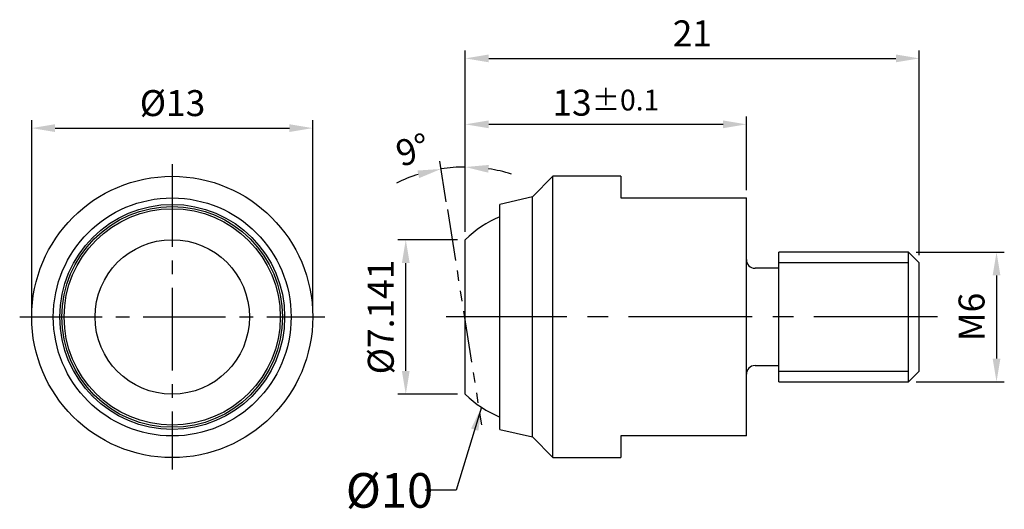
# Model space of a CAD drawing. Units: millimetres. Extents: x -7.1 to 38.5, y -8.9 to 13.7.
import ezdxf

# ---------------------------------------------------------------- set-up
doc = ezdxf.new("R2010")
doc.units = ezdxf.units.MM
doc.linetypes.add('CENTER2', pattern=[28.575, 19.05, -3.175, 3.175, -3.175])
doc.linetypes.add('PHANTOM2', pattern=[31.75, 15.875, -3.175, 3.175, -3.175, 3.175, -3.175])
for name, color, linetype in [('01', 4, 'Continuous'), ('CL', 1, 'CENTER2'), ('DIM', 6, 'Continuous'), ('G', 3, 'Continuous'), ('L', 30, 'PHANTOM2'), ('TXT', 3, 'Continuous'), ('W', 7, 'Continuous')]:
    doc.layers.add(name, color=color, linetype=linetype)
doc.styles.add('TXT-1', font='txt.shx', dxfattribs={"width": 0.9, "bigfont": 'chineset.shx'})
doc.styles.add('TXT-7', font='txt.shx', dxfattribs={"width": 0.8, "bigfont": 'chineset.shx'})
doc.dimstyles.new('ISO-25', dxfattribs={"dimscale": 0.8, "dimtxt": 2, "dimasz": 1.8, "dimexe": 0.6, "dimexo": 0.6, "dimgap": 0.66666, "dimtad": 1, "dimdec": 3, "dimdsep": 46, "dimtxsty": 'TXT-1', "dimcen": -2.5, "dimclrd": 256, "dimclre": 256, "dimclrt": 3, "dimadec": 0, "dimazin": 0, "dimtfac": 0.8, "dimtdec": 3, "dimtmove": 0, "dimatfit": 3, "dimfxl": 0, "dimlwd": -1, "dimarcsym": 0})

# ---------------------------------------------------------------- blocks, each defined once
blk = doc.blocks.new('*D13')
at = {"layer": 'Defpoints', "color": 0}
for p in [(6.5, 8.726), (-6.5, 0), (6.5, 0)]:
    blk.add_point(p, dxfattribs=at)
at = {"layer": 'DIM', "lineweight": -2}
for p, q in [((-6.5, 0.36), (-6.5, 9.086)), ((6.5, 0.36), (6.5, 9.086))]:
    blk.add_line(p, q, dxfattribs=at)
at = {"layer": 'DIM'}
blk.add_line((-5.42, 8.726), (5.42, 8.726), dxfattribs=at)
for points in [[(-5.42, 8.906), (-5.42, 8.546), (-6.5, 8.726)], [(5.42, 8.906), (5.42, 8.546), (6.5, 8.726)]]:
    blk.add_solid(points, dxfattribs=at)
at = {"layer": 'DIM', "color": 3, "insert": (0.015, 9.726), "char_height": 1.2, "attachment_point": 5, "style": 'TXT-1'}
blk.add_mtext('%%c13', dxfattribs=at)
blk = doc.blocks.new('*D14')
at = {"layer": 'Defpoints', "color": 0}
for p in [(26.558, 8.901), (26.558, 5.5), (13.558, 3.571)]:
    blk.add_point(p, dxfattribs=at)
at = {"layer": 'DIM', "lineweight": -2}
for p, q in [((13.558, 3.931), (13.558, 9.261)), ((26.558, 5.86), (26.558, 9.261))]:
    blk.add_line(p, q, dxfattribs=at)
at = {"layer": 'DIM'}
blk.add_line((14.638, 8.901), (25.478, 8.901), dxfattribs=at)
for points in [[(14.638, 9.081), (14.638, 8.721), (13.558, 8.901)], [(25.478, 9.081), (25.478, 8.721), (26.558, 8.901)]]:
    blk.add_solid(points, dxfattribs=at)
at = {"layer": 'DIM', "color": 3, "insert": (20.058, 9.901), "char_height": 1.2, "attachment_point": 5, "style": 'TXT-1'}
blk.add_mtext('13{\\H0.960000;±0.1}', dxfattribs=at)
blk = doc.blocks.new('*D15')
at = {"layer": 'Defpoints', "color": 0}
for p in [(10.803, 3.571), (13.558, 3.571), (13.558, -3.571)]:
    blk.add_point(p, dxfattribs=at)
at = {"layer": 'DIM', "lineweight": -2}
for p, q in [((13.198, 3.571), (10.443, 3.571)), ((13.198, -3.571), (10.443, -3.571))]:
    blk.add_line(p, q, dxfattribs=at)
at = {"layer": 'DIM'}
blk.add_line((10.803, -2.491), (10.803, 2.491), dxfattribs=at)
for points in [[(10.623, 2.491), (10.983, 2.491), (10.803, 3.571)], [(10.623, -2.491), (10.983, -2.491), (10.803, -3.571)]]:
    blk.add_solid(points, dxfattribs=at)
at = {"layer": 'DIM', "color": 3, "insert": (9.803, 0), "char_height": 1.2, "attachment_point": 5, "rotation": 90, "style": 'TXT-1'}
blk.add_mtext('%%C7.141', dxfattribs=at)
blk = doc.blocks.new('*D16')
at = {"layer": 'Defpoints', "color": 0}
for p in [(34.558, 11.947), (13.558, 3.571), (34.558, 2.5)]:
    blk.add_point(p, dxfattribs=at)
at = {"layer": 'DIM', "lineweight": -2}
for p, q in [((13.558, 3.931), (13.558, 12.307)), ((34.558, 2.86), (34.558, 12.307))]:
    blk.add_line(p, q, dxfattribs=at)
at = {"layer": 'DIM'}
blk.add_line((14.638, 11.947), (33.478, 11.947), dxfattribs=at)
for points in [[(14.638, 12.127), (14.638, 11.767), (13.558, 11.947)], [(33.478, 12.127), (33.478, 11.767), (34.558, 11.947)]]:
    blk.add_solid(points, dxfattribs=at)
at = {"layer": 'DIM', "color": 3, "insert": (24.058, 12.947), "char_height": 1.2, "attachment_point": 5, "style": 'TXT-1'}
blk.add_mtext('21', dxfattribs=at)
blk = doc.blocks.new('*D17')
at = {"layer": 'Defpoints', "color": 0}
for p in [(34.058, 3), (34.058, -3), (38.129, -3)]:
    blk.add_point(p, dxfattribs=at)
at = {"layer": 'DIM', "lineweight": -2}
for p, q in [((34.418, 3), (38.489, 3)), ((34.418, -3), (38.489, -3))]:
    blk.add_line(p, q, dxfattribs=at)
at = {"layer": 'DIM'}
blk.add_line((38.129, 1.92), (38.129, -1.92), dxfattribs=at)
for points in [[(37.949, 1.92), (38.309, 1.92), (38.129, 3)], [(37.949, -1.92), (38.309, -1.92), (38.129, -3)]]:
    blk.add_solid(points, dxfattribs=at)
at = {"layer": 'DIM', "color": 3, "insert": (37.129, 0), "char_height": 1.2, "attachment_point": 5, "rotation": 90, "style": 'TXT-1'}
blk.add_mtext('M6', dxfattribs=at)
blk = doc.blocks.new('*D18')
at = {"layer": 'Defpoints', "color": 0}
for p in [(13.181, 6.917), (12.728, 4.966), (13.558, 3.571), (13.558, -3.571), (14.303, -4.98)]:
    blk.add_point(p, dxfattribs=at)
at = {"layer": 'DIM', "lineweight": -2}
for p, q in [((12.672, 5.322), (12.375, 7.194)), ((13.558, 3.931), (13.558, 7.287))]:
    blk.add_line(p, q, dxfattribs=at)
at = {"layer": 'DIM'}
for start, end in [(90, 99), (72.7948, 81.3974), (107.6026, 116.2052)]:
    blk.add_arc((13.558, -0.273), 7.2, start, end, dxfattribs=at)
for points in [[(11.339, 6.765), (11.422, 6.415), (12.432, 6.838)], [(14.621, 6.666), (14.648, 7.025), (13.558, 6.927)]]:
    blk.add_solid(points, dxfattribs=at)
at = {"layer": 'DIM', "color": 3, "insert": (11.174, 7.573), "char_height": 1.2, "attachment_point": 5, "rotation": 16.8981, "style": 'TXT-1'}
blk.add_mtext('9°', dxfattribs=at)

msp = doc.modelspace()

# ---------------------------------------------------------------- linework, layer by layer
at = {"layer": '01'}
for p, q in [((34.058, 2.5), (28.058, 2.5)), ((28.058, -2.5), (34.058, -2.5))]:
    msp.add_line(p, q, dxfattribs=at)
at = {"layer": 'CL', "ltscale": 0.2}
for p, q in [((0, 7.0553), (0, -7.0553)), ((-7.0553, 0), (7.0553, 0))]:
    msp.add_line(p, q, dxfattribs=at)
at = {"layer": 'CL', "ltscale": 0.3}
msp.add_line((35.3999, 0), (12.6774, 0), dxfattribs=at)
at = {"layer": 'G', "ltscale": 25.4}
for radius in [5.1, 5]:
    msp.add_circle((0, 0), radius, dxfattribs=at)
at = {"layer": 'L', "ltscale": 0.15}
msp.add_line((12.728, 4.9664), (14.3034, -4.9798), dxfattribs=at)
at = {"layer": 'W'}
for p, q in [((17.6117, 6.5), (16.658, 5.5463)), ((20.758, 6.5), (17.6117, 6.5)), ((17.6117, -6.5), (17.6117, 6.5)), ((20.758, 6.5), (20.758, 5.5)), ((16.658, 5.5463), (15.158, 5.2)), ((16.658, -5.5463), (16.658, 5.5463)), ((20.758, 5.5), (26.558, 5.5)), ((26.558, -5.5), (26.558, 5.5)), ((15.158, -5.2), (15.158, 5.2)), ((13.558, -3.5707), (13.558, 3.5707)), ((28.058, -3), (28.058, 3)), ((34.058, 3), (28.058, 3)), ((34.058, -3), (34.058, 3)), ((34.558, 2.5), (34.058, 3)), ((34.558, -2.5), (34.558, 2.5)), ((28.058, 2.25), (26.958, 2.25)), ((26.958, -2.25), (28.058, -2.25)), ((34.058, -3), (34.558, -2.5)), ((28.058, -3), (34.058, -3)), ((15.158, -5.2), (16.658, -5.5463)), ((16.658, -5.5463), (17.6117, -6.5)), ((20.758, -5.5), (20.758, -6.5)), ((26.558, -5.5), (20.758, -5.5)), ((17.6117, -6.5), (20.758, -6.5))]:
    msp.add_line(p, q, dxfattribs=at)
for radius in [6.5, 5.5002, 5.2, 3.5707]:
    msp.add_circle((0, 0), radius, dxfattribs=at)
for centre, radius, start, end in [((17.058, 0), 5, 112.33368, 134.427), ((26.958, 2.65), 0.4, 180, 270), ((26.958, -2.65), 0.4, 90, 180), ((17.058, 0), 5, 225.573, 247.66632)]:
    msp.add_arc(centre, radius, start, end, dxfattribs=at)

# ---------------------------------------------------------------- texts
at = {"layer": 'TXT', "insert": (8.0304, -7.2149), "char_height": 1.6, "width": 4.657182, "attachment_point": 1, "style": 'TXT-7'}
msp.add_mtext('%%C10', dxfattribs=at)

# ---------------------------------------------------------------- dimensions: what is measured, and where the dimension line sits
at = {"layer": 'DIM'}
dim = msp.add_linear_dim(base=(34.558, 11.9472), p1=(13.5579, 3.5707), p2=(34.558, 2.5), dimstyle='ISO-25', override={"dimscale": 0.6}, dxfattribs=at)
dim.commit()
dim.dimension.update_dxf_attribs({"geometry": '*D16', "text_midpoint": (24.0579, 11.9472), "dimtype": 160})
dim = msp.add_linear_dim(base=(6.5, 8.7262), p1=(-6.5, 0), p2=(6.5, 0), text='%%c<>', dimstyle='ISO-25', override={"dimscale": 0.6}, dxfattribs=at)
dim.commit()
dim.dimension.update_dxf_attribs({"geometry": '*D13', "text_midpoint": (0.015, 8.7262), "dimtype": 160})
dim = msp.add_linear_dim(base=(26.558, 8.901), p1=(13.5579, 3.5707), p2=(26.558, 5.5), angle=180, dimstyle='ISO-25', override={"dimscale": 0.6, "dimtol": 1, "dimtp": 0.1, "dimtm": 0.1}, dxfattribs=at)
dim.commit()
dim.dimension.update_dxf_attribs({"geometry": '*D14', "text_midpoint": (20.0579, 9.901)})
dim = msp.add_angular_dim_2l(base=(13.1811, 6.9169), line1=((12.728, 4.9664), (14.3034, -4.9798)), line2=((13.5579, -3.5707), (13.5579, 3.5707)), dimstyle='ISO-25', override={"dimscale": 0.6}, dxfattribs=at)
dim.commit()
dim.dimension.update_dxf_attribs({"geometry": '*D18', "text_midpoint": (11.4651, 6.6159), "dimtype": 162})
dim = msp.add_linear_dim(base=(10.8026, 3.5707), p1=(13.5579, -3.5707), p2=(13.5579, 3.5707), angle=90, text='%%C<>', dimstyle='ISO-25', override={"dimscale": 0.6}, dxfattribs=at)
dim.commit()
dim.dimension.update_dxf_attribs({"geometry": '*D15', "text_midpoint": (9.8026, 0)})
dim = msp.add_linear_dim(base=(38.1289, -3), p1=(34.058, 3), p2=(34.058, -3), angle=90, text='M<>', dimstyle='ISO-25', override={"dimscale": 0.6}, dxfattribs=at)
dim.commit()
dim.dimension.update_dxf_attribs({"geometry": '*D17', "text_midpoint": (38.1289, 0), "dimtype": 160})

# ---------------------------------------------------------------- leaders
msp.add_leader([(14.307, -4.1752), (13.1353, -8.0098), (11.6953, -8.0098)], dimstyle='ISO-25', override={"dimscale": 0.6, "dimtol": 1, "dimtp": 0.1, "dimtm": 0.1}, dxfattribs=at)

doc.saveas('drawing.dxf')
